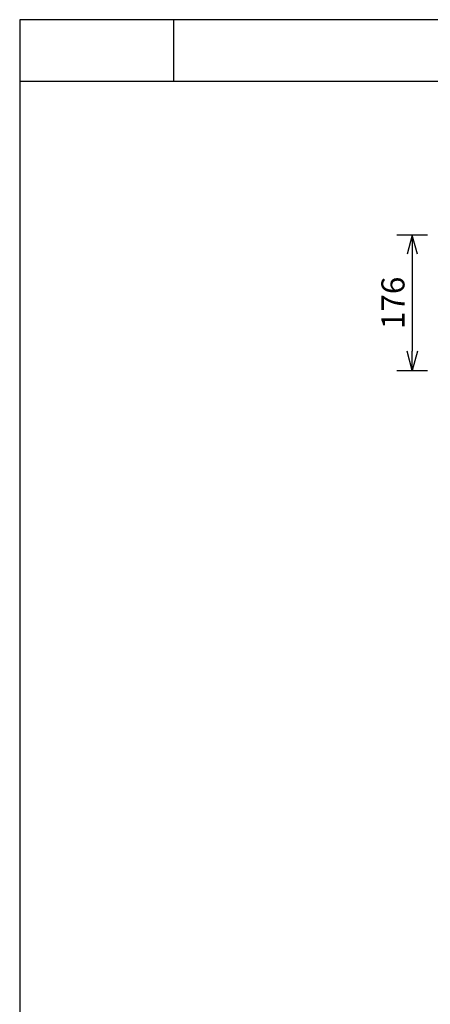
# Model space of a CAD drawing. Extents: x 1000 to 27000, y 2500 to 40000.
# Drawn here: x 1000 to 6335, y 27200 to 40000 of the extents above; entities that cross this region are included whole.
import ezdxf
from ezdxf.enums import TextEntityAlignment as Align

# ---------------------------------------------------------------- set-up
doc = ezdxf.new("R2010")
doc.units = 0
doc.header["$LTSCALE"] = 400
doc.header["$MEASUREMENT"] = 0
doc.layers.get('0').update_dxf_attribs({"linetype": 'CONTINUOUS'})
doc.layers.add('SUNPO', color=1, linetype='CONTINUOUS')
doc.layers.add('WAKU', color=4, linetype='CONTINUOUS')
doc.styles.get("Standard").update_dxf_attribs({"font": 'SIMPLEX', "bigfont": 'BIGFONT'})

# ---------------------------------------------------------------- blocks, each defined once
blk = doc.blocks.new('LP-WU9750BJ_104S_SET_LL-905')
at = {"layer": 'SUNPO', "color": 1, "linetype": 'Continuous'}
for p, q in [((-3200, -2000), (-3600, -2000)), ((-3400, -2000), (-3467, -2250)), ((-3400, -2000), (-3400, -2250)), ((-3333, -2250), (-3400, -2000)), ((-3400, -2250), (-3400, -3511)), ((-3400, -3761), (-3467, -3511)), ((-3333, -3511), (-3400, -3761)), ((-3400, -3761), (-3400, -3511)), ((-3600, -3761), (-3200, -3761))]:
    blk.add_line(p, q, dxfattribs=at)
at = {"layer": 'SUNPO', "color": 4}
blk.add_text('176', height=300, rotation=90, dxfattribs=at).set_placement((-3500, -2881), align=Align.CENTER)

msp = doc.modelspace()

# ---------------------------------------------------------------- linework, layer by layer
at = {"layer": 'WAKU'}
for p, q in [((3000, 40000), (3000, 39200)), ((1000, 39200), (27000, 39200))]:
    msp.add_line(p, q, dxfattribs=at)
at = {"layer": 'WAKU', "color": 5}
msp.add_lwpolyline([(1000, 2500), (27000, 2500), (27000, 40000), (1000, 40000)], close=True, dxfattribs=at)

# ---------------------------------------------------------------- block references
msp.add_blockref('LP-WU9750BJ_104S_SET_LL-905', (9500, 39200))

doc.saveas('drawing.dxf')
